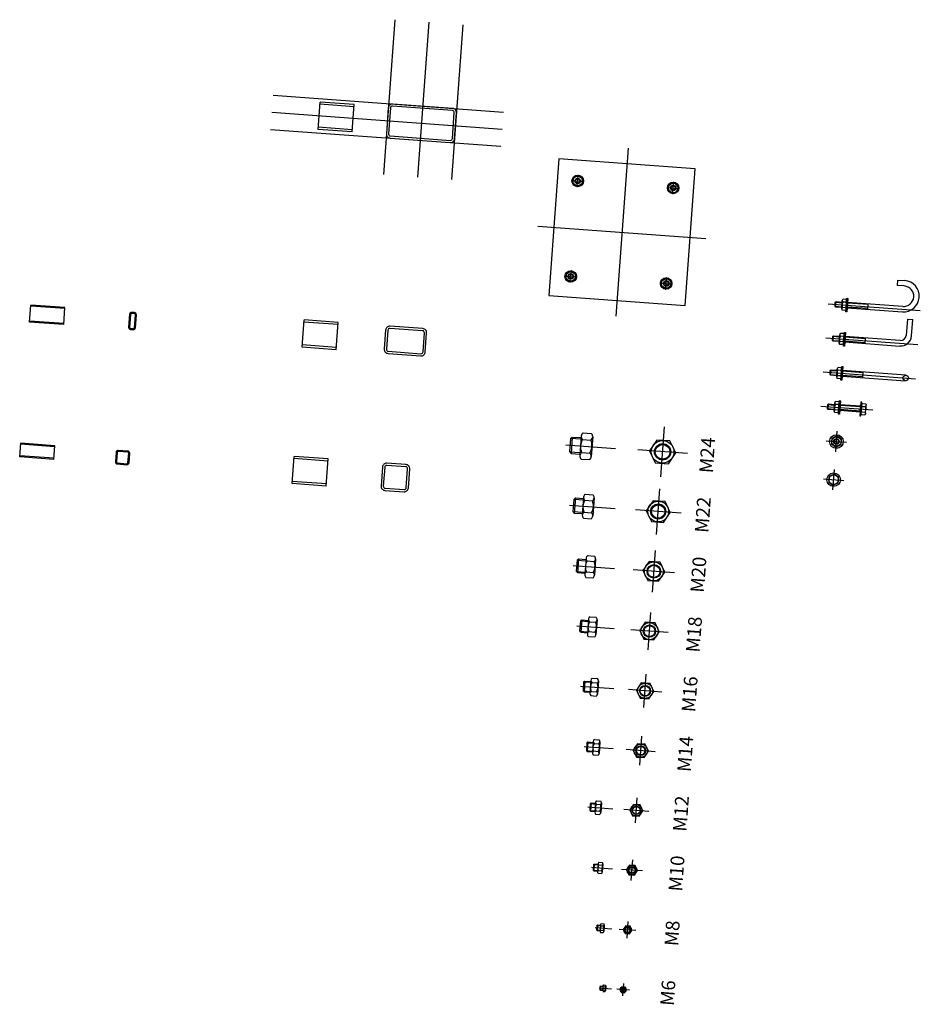
# Model space of a CAD drawing. Extents: x 372942 to 373599, y 3149538 to 3157730.
# Drawn here: x 372946 to 372947, y 3149721 to 3149723 of the extents above; entities that cross this region are included whole.
import ezdxf
from ezdxf.enums import TextEntityAlignment as Align

# ---------------------------------------------------------------- set-up
doc = ezdxf.new("R2010")
doc.units = 0
for name, pattern in [('ACAD_ISO02W100', [15, 12, -3]), ('CENTRO', [50.8, 31.75, -6.35, 6.35, -6.35]), ('RAYITAS', [0.375, 0.25, -0.125]), ('TRAZO_Y_PUNTO', [1, 0.5, -0.25, 0, -0.25])]:
    doc.linetypes.add(name, pattern=pattern)
for name, color, linetype in [('EJES', 8, 'CENTRO'), ('EM_HERRERIA', 7, 'Continuous'), ('EM_HERRERIA_EJE', 10, 'TRAZO_Y_PUNTO'), ('EP_PLACA_PREFABRICADA_CONTORNO', 7, 'Continuous'), ('ESTRUCTURA-METALICA', 2, 'Continuous'), ('TEXTOS', 7, 'Continuous')]:
    doc.layers.add(name, color=color, linetype=linetype)

# ---------------------------------------------------------------- blocks, each defined once
blk = doc.blocks.new('*U19')
blk.add_lwpolyline([(-0.004, 0.007), (-0.0081, 0), (-0.004, -0.007), (0.004, -0.007), (0.0081, 0), (0.004, 0.007)], close=True)
for radius in [0.007, 0.004]:
    blk.add_circle((0, 0), radius)
at = {"linetype": 'ACAD_ISO02W100'}
blk.add_circle((0, 0), 0.00318, dxfattribs=at)
blk = doc.blocks.new('*U18')
for p, q in [((-0.0081, 0.001), (-0.0081, 0.0055)), ((-0.0061, 0.0065), (0.0061, 0.0065)), ((-0.0061, 0), (0.0061, 0)), ((-0.004, 0.001), (-0.004, 0.0055)), ((0.004, 0.001), (0.004, 0.0055)), ((0.0081, 0.001), (0.0081, 0.0055))]:
    blk.add_line(p, q)
for centre, radius, start, end in [((-0.0061, 0.004), 0.00254, 37.341, 142.659), ((-0.0061, 0.0025), 0.00254, 217.341, 322.659), ((0, -0.0022), 0.00867, 62.2042, 117.7958), ((0, 0.0087), 0.00867, 242.2042, 297.7958), ((0.0061, 0.004), 0.00254, 37.341, 142.659), ((0.0061, 0.0025), 0.00254, 217.341, 322.659)]:
    blk.add_arc(centre, radius, start, end)
blk = doc.blocks.new('*U12')
blk.add_lwpolyline([(-0.004, 0.007), (-0.0081, 0), (-0.004, -0.007), (0.004, -0.007), (0.0081, 0), (0.004, 0.007)], close=True)
blk.add_circle((0, 0), 0.007)
blk = doc.blocks.new('*U94')
at = {"layer": 'EP_PLACA_PREFABRICADA_CONTORNO'}
for points in [[(-0.007, -0.01), (0.007, -0.01, 0.414214), (0.01, -0.007), (0.01, 0.007, 0.414214), (0.007, 0.01), (-0.007, 0.01, 0.414214), (-0.01, 0.007), (-0.01, -0.007, 0.414214)], [(-0.007, -0.0085), (0.007, -0.0085, 0.414214), (0.0085, -0.007), (0.0085, 0.007, 0.414214), (0.007, 0.0085), (-0.007, 0.0085, 0.414214), (-0.0085, 0.007), (-0.0085, -0.007, 0.414214)]]:
    blk.add_lwpolyline(points, format="xyb", close=True, dxfattribs=at)
blk = doc.blocks.new('*U95')
at = {"layer": 'EP_PLACA_PREFABRICADA_CONTORNO'}
for points in [[(-0.0095, -0.005), (0.0095, -0.005, 0.414214), (0.0125, -0.002), (0.0125, 0.002, 0.414214), (0.0095, 0.005), (-0.0095, 0.005, 0.414214), (-0.0125, 0.002), (-0.0125, -0.002, 0.414214)], [(-0.0095, -0.0035), (0.0095, -0.0035, 0.414214), (0.011, -0.002), (0.011, 0.002, 0.414214), (0.0095, 0.0035), (-0.0095, 0.0035, 0.414214), (-0.011, 0.002), (-0.011, -0.002, 0.414214)]]:
    blk.add_lwpolyline(points, format="xyb", close=True, dxfattribs=at)
blk = doc.blocks.new('*U93')
at = {"layer": 'EP_PLACA_PREFABRICADA_CONTORNO'}
for points in [[(-0.014, -0.02), (0.014, -0.02, 0.414214), (0.02, -0.014), (0.02, 0.014, 0.414214), (0.014, 0.02), (-0.014, 0.02, 0.414214), (-0.02, 0.014), (-0.02, -0.014, 0.414214)], [(-0.014, -0.0168), (0.014, -0.0168, 0.414214), (0.0168, -0.014), (0.0168, 0.014, 0.414214), (0.014, 0.0168), (-0.014, 0.0168, 0.414214), (-0.0168, 0.014), (-0.0168, -0.014, 0.414214)]]:
    blk.add_lwpolyline(points, format="xyb", close=True, dxfattribs=at)
blk = doc.blocks.new('*U104')
for points in [[(0, 0.01), (0.05, 0.01)], [(0, 0.01), (0, -0.01)], [(0.05, 0.01), (0.05, -0.01)], [(0, -0.01), (0.05, -0.01)]]:
    blk.add_lwpolyline(points)
at = {"linetype": 'RAYITAS'}
for points in [[(0, 0.00845), (0.05, 0.00845)], [(0, -0.00855), (0.05, -0.00855)]]:
    blk.add_lwpolyline(points, dxfattribs=at)
blk = doc.blocks.new('*U105')
for points in [[(0, 0.0125), (0.05, 0.0125)], [(0, 0.0125), (0, -0.0125)], [(0.05, 0.0125), (0.05, -0.0125)], [(0, -0.0125), (0.05, -0.0125)]]:
    blk.add_lwpolyline(points)
at = {"linetype": 'RAYITAS'}
for points in [[(0, 0.01095), (0.05, 0.01095)], [(0, -0.01105), (0.05, -0.01105)]]:
    blk.add_lwpolyline(points, dxfattribs=at)
blk = doc.blocks.new('*U99')
at = {"layer": 'EP_PLACA_PREFABRICADA_CONTORNO'}
for points in [[(-0.014, -0.03), (0.014, -0.03, 0.414214), (0.02, -0.024), (0.02, 0.024, 0.414214), (0.014, 0.03), (-0.014, 0.03, 0.414214), (-0.02, 0.024), (-0.02, -0.024, 0.414214)], [(-0.014, -0.0268), (0.014, -0.0268, 0.414214), (0.0168, -0.024), (0.0168, 0.024, 0.414214), (0.014, 0.0268), (-0.014, 0.0268, 0.414214), (-0.0168, 0.024), (-0.0168, -0.024, 0.414214)]]:
    blk.add_lwpolyline(points, format="xyb", close=True, dxfattribs=at)
blk = doc.blocks.new('*U102')
for points in [[(0, 0.02), (0.05, 0.02)], [(0, 0.02), (0, -0.02)], [(0.05, 0.02), (0.05, -0.02)], [(0, -0.02), (0.05, -0.02)]]:
    blk.add_lwpolyline(points)
at = {"linetype": 'RAYITAS'}
for points in [[(0, 0.01675), (0.05, 0.01675)], [(0, -0.01685), (0.05, -0.01685)]]:
    blk.add_lwpolyline(points, dxfattribs=at)
blk = doc.blocks.new('*U103')
for points in [[(0, 0.02), (0.05, 0.02)], [(0, 0.02), (0, -0.02)], [(0.05, 0.02), (0.05, -0.02)], [(0, -0.02), (0.05, -0.02)]]:
    blk.add_lwpolyline(points)
at = {"linetype": 'RAYITAS'}
for points in [[(0, 0.01675), (0.05, 0.01675)], [(0, -0.01685), (0.05, -0.01685)]]:
    blk.add_lwpolyline(points, dxfattribs=at)
blk = doc.blocks.new('*U137')
at = {"layer": 'EP_PLACA_PREFABRICADA_CONTORNO'}
for points in [[(-0.019, -0.05), (0.019, -0.05, 0.414214), (0.025, -0.044), (0.025, 0.044, 0.414214), (0.019, 0.05), (-0.019, 0.05, 0.414214), (-0.025, 0.044), (-0.025, -0.044, 0.414214)], [(-0.019, -0.0468), (0.019, -0.0468, 0.414214), (0.0218, -0.044), (0.0218, 0.044, 0.414214), (0.019, 0.0468), (-0.019, 0.0468, 0.414214), (-0.0218, 0.044), (-0.0218, -0.044, 0.414214)]]:
    blk.add_lwpolyline(points, format="xyb", close=True, dxfattribs=at)

msp = doc.modelspace()

# ---------------------------------------------------------------- linework, layer by layer
at = {"color": 6}
for p, q in [((372946.1035, 3149722.5938), (372946.0869, 3149722.3674)), ((372946.1534, 3149722.5902), (372946.1368, 3149722.3638)), ((372946.2032, 3149722.5865), (372946.1867, 3149722.3601)), ((372945.9257, 3149722.4833), (372946.2624, 3149722.4587)), ((372945.9239, 3149722.4584), (372946.2605, 3149722.4337)), ((372945.9221, 3149722.4335), (372946.2587, 3149722.4088))]:
    msp.add_line(p, q, dxfattribs=at)
at = {"layer": 'EJES'}
for p, q in [((372946.4924, 3149721.9257), (372946.4978, 3149721.9985)), ((372946.3535, 3149721.9725), (372946.4263, 3149721.9672)), ((372946.5315, 3149721.9595), (372946.4587, 3149721.9648)), ((372946.4863, 3149721.8414), (372946.4912, 3149721.9081)), ((372946.3589, 3149721.8843), (372946.4257, 3149721.8794)), ((372946.5221, 3149721.8723), (372946.4554, 3149721.8772)), ((372946.4801, 3149721.7571), (372946.4845, 3149721.8177)), ((372946.3643, 3149721.796), (372946.425, 3149721.7916)), ((372946.5126, 3149721.7852), (372946.452, 3149721.7896)), ((372946.4739, 3149721.6727), (372946.4779, 3149721.7273)), ((372946.3697, 3149721.7078), (372946.4243, 3149721.7038)), ((372946.5032, 3149721.698), (372946.4486, 3149721.702)), ((372946.4678, 3149721.5884), (372946.4713, 3149721.6369)), ((372946.3751, 3149721.6196), (372946.4237, 3149721.616)), ((372946.4938, 3149721.6109), (372946.4453, 3149721.6145)), ((372946.4616, 3149721.5041), (372946.4647, 3149721.5465)), ((372946.3805, 3149721.5314), (372946.423, 3149721.5283)), ((372946.4844, 3149721.5238), (372946.4419, 3149721.5269)), ((372946.4554, 3149721.4198), (372946.4581, 3149721.4561)), ((372946.3859, 3149721.4431), (372946.4223, 3149721.4405)), ((372946.4749, 3149721.4366), (372946.4385, 3149721.4393)), ((372946.4492, 3149721.3354), (372946.4514, 3149721.3658)), ((372946.3913, 3149721.3549), (372946.4217, 3149721.3527)), ((372946.4655, 3149721.3495), (372946.4352, 3149721.3517)), ((372946.3967, 3149721.2667), (372946.421, 3149721.2649)), ((372946.4561, 3149721.2623), (372946.4318, 3149721.2641)), ((372946.4431, 3149721.2511), (372946.4448, 3149721.2754)), ((372946.4022, 3149721.1785), (372946.4203, 3149721.1771)), ((372946.4466, 3149721.1752), (372946.4284, 3149721.1765)), ((372946.4369, 3149721.1668), (372946.4382, 3149721.185))]:
    msp.add_line(p, q, dxfattribs=at)
at = {"layer": 'EM_HERRERIA'}
for p, q in [((372946.8383, 3149722.2053), (372946.8389, 3149722.2133)), ((372946.8389, 3149722.2133), (372946.8489, 3149722.2126)), ((372946.8483, 3149722.2046), (372946.8383, 3149722.2053)), ((372946.7471, 3149722.1749), (372946.7475, 3149722.1809)), ((372946.748, 3149722.1738), (372946.7471, 3149722.1749)), ((372946.7471, 3149722.1749), (372946.7571, 3149722.1742)), ((372946.7475, 3149722.1809), (372946.7486, 3149722.1818)), ((372946.7475, 3149722.1809), (372946.7575, 3149722.1801)), ((372946.748, 3149722.1738), (372946.7486, 3149722.1818)), ((372946.757, 3149722.1732), (372946.748, 3149722.1738)), ((372946.7486, 3149722.1818), (372946.7576, 3149722.1811)), ((372946.795, 3149722.1714), (372946.765, 3149722.1736)), ((372946.765, 3149722.1726), (372946.8455, 3149722.1667)), ((372946.8461, 3149722.1747), (372946.7655, 3149722.1806)), ((372946.7954, 3149722.1774), (372946.7655, 3149722.1796)), ((372946.7949, 3149722.1704), (372946.7955, 3149722.1784)), ((372946.8528, 3149722.1561), (372946.851, 3149722.1322)), ((372946.8528, 3149722.1561), (372946.8608, 3149722.1555)), ((372946.859, 3149722.1316), (372946.8608, 3149722.1555)), ((372946.7434, 3149722.125), (372946.7439, 3149722.131)), ((372946.7439, 3149722.131), (372946.7449, 3149722.1319)), ((372946.7439, 3149722.131), (372946.7538, 3149722.1303)), ((372946.7444, 3149722.124), (372946.7449, 3149722.1319)), ((372946.7449, 3149722.1319), (372946.7539, 3149722.1313)), ((372946.7917, 3149722.1275), (372946.7618, 3149722.1297)), ((372946.8425, 3149722.1248), (372946.7619, 3149722.1307)), ((372946.7912, 3149722.1205), (372946.7918, 3149722.1285)), ((372946.7444, 3149722.124), (372946.7434, 3149722.125)), ((372946.7434, 3149722.125), (372946.7534, 3149722.1243)), ((372946.7533, 3149722.1233), (372946.7444, 3149722.124)), ((372946.7613, 3149722.1227), (372946.8419, 3149722.1168)), ((372946.7913, 3149722.1215), (372946.7614, 3149722.1237)), ((372946.7398, 3149722.0752), (372946.7402, 3149722.0811)), ((372946.7407, 3149722.0741), (372946.7398, 3149722.0752)), ((372946.7398, 3149722.0752), (372946.7498, 3149722.0744)), ((372946.7402, 3149722.0811), (372946.7413, 3149722.0821)), ((372946.7402, 3149722.0811), (372946.7502, 3149722.0804)), ((372946.7407, 3149722.0741), (372946.7413, 3149722.0821)), ((372946.7497, 3149722.0734), (372946.7407, 3149722.0741)), ((372946.7413, 3149722.0821), (372946.7503, 3149722.0814)), ((372946.7877, 3149722.0717), (372946.7577, 3149722.0738)), ((372946.7577, 3149722.0728), (372946.8502, 3149722.0661)), ((372946.8508, 3149722.074), (372946.7582, 3149722.0808)), ((372946.7881, 3149722.0776), (372946.7582, 3149722.0798)), ((372946.7876, 3149722.0707), (372946.7882, 3149722.0786)), ((372946.7361, 3149722.0253), (372946.7366, 3149722.0313)), ((372946.7366, 3149722.0313), (372946.7376, 3149722.0322)), ((372946.7366, 3149722.0313), (372946.7465, 3149722.0305)), ((372946.7371, 3149722.0242), (372946.7376, 3149722.0322)), ((372946.7376, 3149722.0322), (372946.7466, 3149722.0315)), ((372946.7844, 3149722.0278), (372946.7545, 3149722.03)), ((372946.7845, 3149722.0288), (372946.7546, 3149722.031)), ((372946.7839, 3149722.0208), (372946.7845, 3149722.0288)), ((372946.7371, 3149722.0242), (372946.7361, 3149722.0253)), ((372946.7361, 3149722.0253), (372946.7461, 3149722.0246)), ((372946.746, 3149722.0236), (372946.7371, 3149722.0242)), ((372946.754, 3149722.023), (372946.7839, 3149722.0208)), ((372946.784, 3149722.0218), (372946.7541, 3149722.024))]:
    msp.add_line(p, q, dxfattribs=at)
for points in [[(372946.3286, 3149722.1907), (372946.5281, 3149722.1761), (372946.5427, 3149722.3756), (372946.3432, 3149722.3902)], [(372946.763, 3149722.1667), (372946.7645, 3149722.1866), (372946.766, 3149722.1865), (372946.7645, 3149722.1666)], [(372946.7594, 3149722.1168), (372946.7608, 3149722.1368), (372946.7623, 3149722.1367), (372946.7609, 3149722.1167)], [(372946.7557, 3149722.067), (372946.7572, 3149722.0869), (372946.7587, 3149722.0868), (372946.7572, 3149722.0669)], [(372946.7521, 3149722.0171), (372946.7535, 3149722.0371), (372946.755, 3149722.0369), (372946.7536, 3149722.017)], [(372946.785, 3149722.0147), (372946.7864, 3149722.0346), (372946.785, 3149722.0348), (372946.7835, 3149722.0148)]]:
    msp.add_lwpolyline(points, close=True, dxfattribs=at)
for centre, radius in [((372946.371, 3149722.3581), 0.00842), ((372946.5106, 3149722.3479), 0.00842), ((372946.3608, 3149722.2185), 0.00842), ((372946.5004, 3149722.2082), 0.00842), ((372946.8505, 3149722.0701), 0.004), ((372946.7492, 3149721.9772), 0.01), ((372946.7451, 3149721.9214), 0.01)]:
    msp.add_circle(centre, radius, dxfattribs=at)
for centre, radius, end in [((372946.8472, 3149722.1896), 0.023, 85.8123), ((372946.8472, 3149722.1896), 0.015, 85.8123), ((372946.8431, 3149722.1328), 0.016, 355.8123), ((372946.8431, 3149722.1328), 0.008, 355.8123)]:
    msp.add_arc(centre, radius, 265.8123, end, dxfattribs=at)
at = {"layer": 'EM_HERRERIA_EJE', "ltscale": 20}
for p, q in [((372946.4447, 3149722.4059), (372946.4267, 3149722.1604)), ((372946.3129, 3149722.2921), (372946.5584, 3149722.2742))]:
    msp.add_line(p, q, dxfattribs=at)
at = {"layer": 'EM_HERRERIA_EJE'}
for p, q in [((372946.3635, 3149722.3586), (372946.3785, 3149722.3575)), ((372946.3704, 3149722.3506), (372946.3715, 3149722.3656)), ((372946.5031, 3149722.3484), (372946.5181, 3149722.3473)), ((372946.5101, 3149722.3404), (372946.5111, 3149722.3553)), ((372946.3533, 3149722.219), (372946.3682, 3149722.2179)), ((372946.3602, 3149722.211), (372946.3613, 3149722.2259)), ((372946.4998, 3149722.2008), (372946.5009, 3149722.2157)), ((372946.4929, 3149722.2088), (372946.5079, 3149722.2077)), ((372946.7373, 3149722.1786), (372946.8718, 3149722.1688)), ((372946.7337, 3149722.1287), (372946.8681, 3149722.1189)), ((372946.73, 3149722.0789), (372946.8645, 3149722.069)), ((372946.7264, 3149722.029), (372946.8022, 3149722.0235)), ((372946.7481, 3149721.9623), (372946.7502, 3149721.9922)), ((372946.7342, 3149721.9783), (372946.7641, 3149721.9761)), ((372946.744, 3149721.9064), (372946.7462, 3149721.9363)), ((372946.7301, 3149721.9225), (372946.76, 3149721.9203))]:
    msp.add_line(p, q, dxfattribs=at)
at = {"layer": 'ESTRUCTURA-METALICA'}
for p, q in [((372946.3604, 3149721.9816), (372946.3629, 3149721.9838)), ((372946.3629, 3149721.9838), (372946.3612, 3149721.9599)), ((372946.3629, 3149721.9838), (372946.376, 3149721.9829)), ((372946.3761, 3149721.9853), (372946.374, 3149721.9566)), ((372946.3789, 3149721.9899), (372946.3908, 3149721.989)), ((372946.3929, 3149721.9841), (372946.3908, 3149721.9553)), ((372946.3604, 3149721.9816), (372946.359, 3149721.9625)), ((372946.3608, 3149721.982), (372946.3758, 3149721.9809)), ((372946.3782, 3149721.9803), (372946.3901, 3149721.9794)), ((372946.359, 3149721.9625), (372946.3612, 3149721.9599)), ((372946.3593, 3149721.962), (372946.3743, 3149721.9609)), ((372946.3612, 3149721.9599), (372946.3742, 3149721.9589)), ((372946.3768, 3149721.9612), (372946.3887, 3149721.9603)), ((372946.3761, 3149721.9516), (372946.388, 3149721.9507)), ((372946.3796, 3149721.896), (372946.3777, 3149721.8697)), ((372946.3822, 3149721.9002), (372946.3931, 3149721.8994)), ((372946.3652, 3149721.8926), (372946.3639, 3149721.8751)), ((372946.3652, 3149721.8926), (372946.3676, 3149721.8947)), ((372946.3656, 3149721.893), (372946.3794, 3149721.892)), ((372946.3676, 3149721.8947), (372946.366, 3149721.8727)), ((372946.3676, 3149721.8947), (372946.3795, 3149721.8938)), ((372946.3815, 3149721.8914), (372946.3925, 3149721.8906)), ((372946.395, 3149721.8949), (372946.3931, 3149721.8685)), ((372946.3639, 3149721.8751), (372946.366, 3149721.8727)), ((372946.3643, 3149721.8747), (372946.378, 3149721.8737)), ((372946.366, 3149721.8727), (372946.3779, 3149721.8719)), ((372946.3802, 3149721.8739), (372946.3912, 3149721.8731)), ((372946.3796, 3149721.8651), (372946.3906, 3149721.8643)), ((372946.3855, 3149721.8105), (372946.3954, 3149721.8098)), ((372946.37, 3149721.8036), (372946.3689, 3149721.7877)), ((372946.37, 3149721.8036), (372946.3722, 3149721.8055)), ((372946.3704, 3149721.804), (372946.3829, 3149721.803)), ((372946.3722, 3149721.8055), (372946.3707, 3149721.7855)), ((372946.3722, 3149721.8055), (372946.383, 3149721.8047)), ((372946.3832, 3149721.8067), (372946.3814, 3149721.7828)), ((372946.3849, 3149721.8026), (372946.3948, 3149721.8018)), ((372946.3971, 3149721.8057), (372946.3954, 3149721.7817)), ((372946.3689, 3149721.7877), (372946.3707, 3149721.7855)), ((372946.3692, 3149721.7873), (372946.3817, 3149721.7864)), ((372946.3707, 3149721.7855), (372946.3816, 3149721.7848)), ((372946.3837, 3149721.7866), (372946.3937, 3149721.7859)), ((372946.3831, 3149721.7786), (372946.3931, 3149721.7779)), ((372946.3749, 3149721.7147), (372946.3738, 3149721.7003)), ((372946.3749, 3149721.7147), (372946.3768, 3149721.7163)), ((372946.3752, 3149721.7149), (372946.3864, 3149721.7141)), ((372946.3768, 3149721.7163), (372946.3755, 3149721.6984)), ((372946.3768, 3149721.7163), (372946.3866, 3149721.7156)), ((372946.3867, 3149721.7174), (372946.3851, 3149721.6959)), ((372946.3882, 3149721.7137), (372946.3972, 3149721.713)), ((372946.3887, 3149721.7209), (372946.3977, 3149721.7202)), ((372946.3993, 3149721.7165), (372946.3977, 3149721.6949)), ((372946.3738, 3149721.7003), (372946.3755, 3149721.6984)), ((372946.3741, 3149721.7), (372946.3854, 3149721.6992)), ((372946.3755, 3149721.6984), (372946.3852, 3149721.6977)), ((372946.3872, 3149721.6993), (372946.3961, 3149721.6987)), ((372946.3866, 3149721.6921), (372946.3956, 3149721.6915)), ((372946.3797, 3149721.6257), (372946.3788, 3149721.6129)), ((372946.3797, 3149721.6257), (372946.3814, 3149721.6271)), ((372946.38, 3149721.6259), (372946.39, 3149721.6252)), ((372946.3814, 3149721.6271), (372946.3802, 3149721.6112)), ((372946.3814, 3149721.6271), (372946.3901, 3149721.6265)), ((372946.3902, 3149721.6281), (372946.3888, 3149721.609)), ((372946.3916, 3149721.6248), (372946.3995, 3149721.6242)), ((372946.392, 3149721.6312), (372946.4, 3149721.6306)), ((372946.4014, 3149721.6273), (372946.4, 3149721.6081)), ((372946.3788, 3149721.6129), (372946.3802, 3149721.6112)), ((372946.379, 3149721.6126), (372946.389, 3149721.6119)), ((372946.3802, 3149721.6112), (372946.3889, 3149721.6106)), ((372946.3906, 3149721.612), (372946.3986, 3149721.6115)), ((372946.3902, 3149721.6057), (372946.3981, 3149721.6051)), ((372946.3845, 3149721.5367), (372946.3837, 3149721.5255)), ((372946.3845, 3149721.5367), (372946.386, 3149721.538)), ((372946.3848, 3149721.5369), (372946.3935, 3149721.5363)), ((372946.386, 3149721.538), (372946.385, 3149721.524)), ((372946.386, 3149721.538), (372946.3936, 3149721.5374)), ((372946.3937, 3149721.5388), (372946.3925, 3149721.5221)), ((372946.3953, 3149721.5415), (372946.4023, 3149721.541)), ((372946.4035, 3149721.5381), (372946.4023, 3149721.5213)), ((372946.3837, 3149721.5255), (372946.385, 3149721.524)), ((372946.3839, 3149721.5253), (372946.3927, 3149721.5246)), ((372946.385, 3149721.524), (372946.3926, 3149721.5235)), ((372946.3941, 3149721.5248), (372946.4011, 3149721.5242)), ((372946.3949, 3149721.5359), (372946.4019, 3149721.5354)), ((372946.3937, 3149721.5192), (372946.4007, 3149721.5187)), ((372946.3986, 3149721.4518), (372946.4046, 3149721.4514)), ((372946.3894, 3149721.4477), (372946.3887, 3149721.4381)), ((372946.3887, 3149721.4381), (372946.3898, 3149721.4368)), ((372946.3888, 3149721.4379), (372946.3964, 3149721.4374)), ((372946.3894, 3149721.4477), (372946.3906, 3149721.4488)), ((372946.3896, 3149721.4479), (372946.3971, 3149721.4473)), ((372946.3906, 3149721.4488), (372946.3898, 3149721.4368)), ((372946.3898, 3149721.4368), (372946.3963, 3149721.4364)), ((372946.3906, 3149721.4488), (372946.3972, 3149721.4483)), ((372946.3972, 3149721.4495), (372946.3962, 3149721.4352)), ((372946.3976, 3149721.4375), (372946.4035, 3149721.437)), ((372946.3983, 3149721.447), (372946.4042, 3149721.4466)), ((372946.4056, 3149721.4489), (372946.4046, 3149721.4346)), ((372946.3972, 3149721.4327), (372946.4032, 3149721.4322)), ((372946.3942, 3149721.3587), (372946.3936, 3149721.3507)), ((372946.3936, 3149721.3507), (372946.3945, 3149721.3497)), ((372946.3938, 3149721.3506), (372946.4, 3149721.3501)), ((372946.3942, 3149721.3587), (372946.3953, 3149721.3596)), ((372946.3944, 3149721.3589), (372946.4006, 3149721.3584)), ((372946.3953, 3149721.3596), (372946.3945, 3149721.3497)), ((372946.3945, 3149721.3497), (372946.4, 3149721.3493)), ((372946.3953, 3149721.3596), (372946.4007, 3149721.3592)), ((372946.4008, 3149721.3602), (372946.3999, 3149721.3483)), ((372946.401, 3149721.3502), (372946.406, 3149721.3498)), ((372946.4016, 3149721.3582), (372946.4066, 3149721.3578)), ((372946.4019, 3149721.3622), (372946.4069, 3149721.3618)), ((372946.4077, 3149721.3597), (372946.4069, 3149721.3478)), ((372946.4007, 3149721.3462), (372946.4057, 3149721.3458)), ((372946.399, 3149721.2697), (372946.3986, 3149721.2633)), ((372946.3986, 3149721.2633), (372946.3993, 3149721.2625)), ((372946.3987, 3149721.2632), (372946.4037, 3149721.2628)), ((372946.399, 3149721.2697), (372946.3999, 3149721.2705)), ((372946.3992, 3149721.2698), (372946.4042, 3149721.2695)), ((372946.3999, 3149721.2705), (372946.3993, 3149721.2625)), ((372946.3999, 3149721.2705), (372946.4042, 3149721.2701)), ((372946.4043, 3149721.2709), (372946.4036, 3149721.2614)), ((372946.4045, 3149721.2629), (372946.4085, 3149721.2626)), ((372946.405, 3149721.2693), (372946.409, 3149721.269)), ((372946.4052, 3149721.2725), (372946.4092, 3149721.2722)), ((372946.4099, 3149721.2705), (372946.4092, 3149721.261)), ((372946.3993, 3149721.2625), (372946.4036, 3149721.2622)), ((372946.4043, 3149721.2597), (372946.4082, 3149721.2594)), ((372946.4039, 3149721.1807), (372946.4035, 3149721.1759)), ((372946.4039, 3149721.1807), (372946.4045, 3149721.1813)), ((372946.404, 3149721.1808), (372946.4077, 3149721.1806)), ((372946.4045, 3149721.1813), (372946.4041, 3149721.1753)), ((372946.4045, 3149721.1813), (372946.4078, 3149721.1811)), ((372946.4078, 3149721.1817), (372946.4073, 3149721.1745)), ((372946.4083, 3149721.1804), (372946.4113, 3149721.1802)), ((372946.4085, 3149721.1828), (372946.4115, 3149721.1826)), ((372946.412, 3149721.1813), (372946.4115, 3149721.1742)), ((372946.4035, 3149721.1759), (372946.4041, 3149721.1753)), ((372946.4036, 3149721.1758), (372946.4074, 3149721.1756)), ((372946.4041, 3149721.1753), (372946.4073, 3149721.1751)), ((372946.4078, 3149721.1732), (372946.4108, 3149721.173)), ((372946.408, 3149721.1756), (372946.411, 3149721.1754))]:
    msp.add_line(p, q, dxfattribs=at)
for points in [[(372946.476, 3149721.9635), (372946.4843, 3149721.9462), (372946.5035, 3149721.9448), (372946.5143, 3149721.9607), (372946.5059, 3149721.978), (372946.4868, 3149721.9794)], [(372946.4712, 3149721.876), (372946.4788, 3149721.8602), (372946.4964, 3149721.8589), (372946.5063, 3149721.8735), (372946.4986, 3149721.8893), (372946.4811, 3149721.8906)], [(372946.4664, 3149721.7886), (372946.4733, 3149721.7742), (372946.4893, 3149721.773), (372946.4983, 3149721.7862), (372946.4913, 3149721.8006), (372946.4754, 3149721.8018)], [(372946.4616, 3149721.7011), (372946.4678, 3149721.6881), (372946.4822, 3149721.6871), (372946.4903, 3149721.699), (372946.484, 3149721.712), (372946.4697, 3149721.713)], [(372946.4568, 3149721.6136), (372946.4623, 3149721.6021), (372946.4751, 3149721.6012), (372946.4823, 3149721.6117), (372946.4767, 3149721.6233), (372946.464, 3149721.6242)], [(372946.452, 3149721.5261), (372946.4568, 3149721.516), (372946.468, 3149721.5152), (372946.4743, 3149721.5245), (372946.4694, 3149721.5346), (372946.4583, 3149721.5354)], [(372946.4472, 3149721.4387), (372946.4513, 3149721.43), (372946.4609, 3149721.4293), (372946.4663, 3149721.4373), (372946.4621, 3149721.4459), (372946.4526, 3149721.4466)], [(372946.4424, 3149721.3512), (372946.4458, 3149721.344), (372946.4538, 3149721.3434), (372946.4583, 3149721.35), (372946.4548, 3149721.3572), (372946.4469, 3149721.3578)], [(372946.4376, 3149721.2637), (372946.4403, 3149721.2579), (372946.4467, 3149721.2575), (372946.4503, 3149721.2628), (372946.4475, 3149721.2685), (372946.4412, 3149721.269)], [(372946.4328, 3149721.1762), (372946.4348, 3149721.1719), (372946.4396, 3149721.1715), (372946.4423, 3149721.1755), (372946.4402, 3149721.1798), (372946.4355, 3149721.1802)]]:
    msp.add_lwpolyline(points, close=True, dxfattribs=at)
for centre, radius in [((372946.4951, 3149721.9621), 0.0166), ((372946.4951, 3149721.9621), 0.012), ((372946.4951, 3149721.9621), 0.0107), ((372946.4887, 3149721.8748), 0.0152), ((372946.4887, 3149721.8748), 0.011), ((372946.4887, 3149721.8748), 0.00984), ((372946.4823, 3149721.7874), 0.0139), ((372946.4823, 3149721.7874), 0.01), ((372946.4823, 3149721.7874), 0.00894), ((372946.4759, 3149721.7), 0.0125), ((372946.4759, 3149721.7), 0.009), ((372946.4759, 3149721.7), 0.00805), ((372946.4695, 3149721.6127), 0.0111), ((372946.4695, 3149721.6127), 0.008), ((372946.4695, 3149721.6127), 0.00716), ((372946.4631, 3149721.5253), 0.0097), ((372946.4631, 3149721.5253), 0.007), ((372946.4631, 3149721.5253), 0.00626), ((372946.4567, 3149721.438), 0.00831), ((372946.4567, 3149721.438), 0.006), ((372946.4567, 3149721.438), 0.00537), ((372946.4503, 3149721.3506), 0.00693), ((372946.4503, 3149721.3506), 0.005), ((372946.4503, 3149721.3506), 0.00447), ((372946.4439, 3149721.2632), 0.00554), ((372946.4439, 3149721.2632), 0.004), ((372946.4439, 3149721.2632), 0.00358), ((372946.4375, 3149721.1759), 0.00416), ((372946.4375, 3149721.1759), 0.003), ((372946.4375, 3149721.1759), 0.00268)]:
    msp.add_circle(centre, radius, dxfattribs=at)
for centre, radius, start, end in [((372946.3821, 3149721.9848), 0.006, 122.6822, 228.9424), ((372946.3869, 3149721.9845), 0.006, 302.6822, 48.9424), ((372946.3954, 3149721.9694), 0.0204, 147.7398, 203.8848), ((372946.3715, 3149721.9712), 0.0204, 327.7398, 23.8848), ((372946.38, 3149721.9561), 0.006, 122.6822, 228.9424), ((372946.3848, 3149721.9558), 0.006, 302.6822, 48.9424), ((372946.3851, 3149721.8956), 0.0055, 122.6822, 228.9424), ((372946.3895, 3149721.8953), 0.0055, 302.6822, 48.9424), ((372946.3973, 3149721.8815), 0.0187, 147.7398, 203.8848), ((372946.3754, 3149721.8831), 0.0187, 327.7398, 23.8848), ((372946.3832, 3149721.8693), 0.0055, 122.6822, 228.9424), ((372946.3876, 3149721.8689), 0.0055, 302.6822, 48.9424), ((372946.3882, 3149721.8063), 0.005, 122.6822, 228.9424), ((372946.3921, 3149721.806), 0.005, 302.6822, 48.9424), ((372946.3992, 3149721.7935), 0.017, 147.7398, 203.8848), ((372946.3793, 3149721.7949), 0.017, 327.7398, 23.8848), ((372946.3864, 3149721.7824), 0.005, 122.6822, 228.9424), ((372946.3904, 3149721.7821), 0.005, 302.6822, 48.9424), ((372946.4012, 3149721.7055), 0.0153, 147.7398, 203.8848), ((372946.3912, 3149721.7171), 0.0045, 122.6822, 228.9424), ((372946.3832, 3149721.7068), 0.0153, 327.7398, 23.8848), ((372946.3948, 3149721.7168), 0.0045, 302.6822, 48.9424), ((372946.3896, 3149721.6955), 0.0045, 122.6822, 228.9424), ((372946.3932, 3149721.6953), 0.0045, 302.6822, 48.9424), ((372946.4031, 3149721.6175), 0.0136, 147.7398, 203.8848), ((372946.3942, 3149721.6278), 0.004, 122.6822, 228.9424), ((372946.3871, 3149721.6187), 0.0136, 327.7398, 23.8848), ((372946.3974, 3149721.6276), 0.004, 302.6822, 48.9424), ((372946.3928, 3149721.6087), 0.004, 122.6822, 228.9424), ((372946.396, 3149721.6084), 0.004, 302.6822, 48.9424), ((372946.3972, 3149721.5386), 0.0035, 122.6822, 228.9424), ((372946.4, 3149721.5384), 0.0035, 302.6822, 48.9424), ((372946.396, 3149721.5218), 0.0035, 122.6822, 228.9424), ((372946.405, 3149721.5296), 0.0119, 147.7398, 203.8848), ((372946.3988, 3149721.5216), 0.0035, 302.6822, 48.9424), ((372946.391, 3149721.5306), 0.0119, 327.7398, 23.8848), ((372946.4002, 3149721.4493), 0.003, 122.6822, 228.9424), ((372946.4026, 3149721.4491), 0.003, 302.6822, 48.9424), ((372946.3992, 3149721.4349), 0.003, 122.6822, 228.9424), ((372946.4069, 3149721.4416), 0.0102, 147.7398, 203.8848), ((372946.4016, 3149721.4348), 0.003, 302.6822, 48.9424), ((372946.3949, 3149721.4425), 0.0102, 327.7398, 23.8848), ((372946.4024, 3149721.3481), 0.0025, 122.6822, 228.9424), ((372946.4088, 3149721.3536), 0.0085, 147.7398, 203.8848), ((372946.4033, 3149721.3601), 0.0025, 122.6822, 228.9424), ((372946.4044, 3149721.3479), 0.0025, 302.6822, 48.9424), ((372946.3988, 3149721.3544), 0.0085, 327.7398, 23.8848), ((372946.4052, 3149721.3599), 0.0025, 302.6822, 48.9424), ((372946.4056, 3149721.2612), 0.002, 122.6822, 228.9424), ((372946.4107, 3149721.2657), 0.0068, 147.7398, 203.8848), ((372946.4063, 3149721.2708), 0.002, 122.6822, 228.9424), ((372946.4027, 3149721.2662), 0.0068, 327.7398, 23.8848), ((372946.4079, 3149721.2707), 0.002, 302.6822, 48.9424), ((372946.4072, 3149721.2611), 0.002, 302.6822, 48.9424), ((372946.4126, 3149721.1777), 0.0051, 147.7398, 203.8848), ((372946.4093, 3149721.1815), 0.0015, 122.6822, 228.9424), ((372946.4066, 3149721.1781), 0.0051, 327.7398, 23.8848), ((372946.4105, 3149721.1815), 0.0015, 302.6822, 48.9424), ((372946.4088, 3149721.1744), 0.0015, 122.6822, 228.9424), ((372946.41, 3149721.1743), 0.0015, 302.6822, 48.9424)]:
    msp.add_arc(centre, radius, start, end, dxfattribs=at)

# ---------------------------------------------------------------- block references
for name, p, rotation in [('*U103', (372946.0428, 3149722.4497), 175.8123335873147), ('*U137', (372946.1426, 3149722.4424), 85.81233358731467), ('*U105', (372945.6206, 3149722.1606), 175.8123335873147), ('*U95', (372945.7203, 3149722.1533), 85.81233358731467), ('*U103', (372946.0195, 3149722.1314), 175.8123335873147), ('*U99', (372946.1192, 3149722.1241), 85.81233358731467), ('*U104', (372945.606, 3149721.9611), 175.8123335873147), ('*U94', (372945.7057, 3149721.9538), 85.81233358731467), ('*U102', (372946.0049, 3149721.9319), 175.8123335873147), ('*U93', (372946.1046, 3149721.9246), 85.81233358731467)]:
    msp.add_blockref(name, p, dxfattribs=dict(rotation=rotation))
at = {"layer": 'EM_HERRERIA', "rotation": 85.81233358731467}
for name, p in [('*U19', (372946.371, 3149722.3581)), ('*U19', (372946.5106, 3149722.3479)), ('*U19', (372946.3608, 3149722.2185)), ('*U19', (372946.5004, 3149722.2082)), ('*U18', (372946.7638, 3149722.1767)), ('*U18', (372946.7601, 3149722.1268)), ('*U18', (372946.7565, 3149722.0769)), ('*U18', (372946.7528, 3149722.0271)), ('*U19', (372946.7492, 3149721.9772)), ('*U12', (372946.7451, 3149721.9214))]:
    msp.add_blockref(name, p, dxfattribs=at)
at = {"layer": 'EM_HERRERIA', "xscale": -1, "rotation": 265.8123335873146}
msp.add_blockref('*U18', (372946.7857, 3149722.0247), dxfattribs=at)

# ---------------------------------------------------------------- texts
at = {"layer": 'TEXTOS'}
for s, p in [('M24', (372946.5702, 3149721.9566)), ('M22', (372946.5638, 3149721.8693)), ('M20', (372946.5574, 3149721.7819)), ('M18', (372946.551, 3149721.6945)), ('M16', (372946.5446, 3149721.6072)), ('M14', (372946.5382, 3149721.5198)), ('M12', (372946.5318, 3149721.4325)), ('M10', (372946.5254, 3149721.3451)), ('M8', (372946.519, 3149721.2577)), ('M6', (372946.5127, 3149721.1704))]:
    msp.add_text(s, height=0.02, rotation=85.8123, dxfattribs=at).set_placement(p, align=Align.CENTER)

doc.saveas('drawing.dxf')
